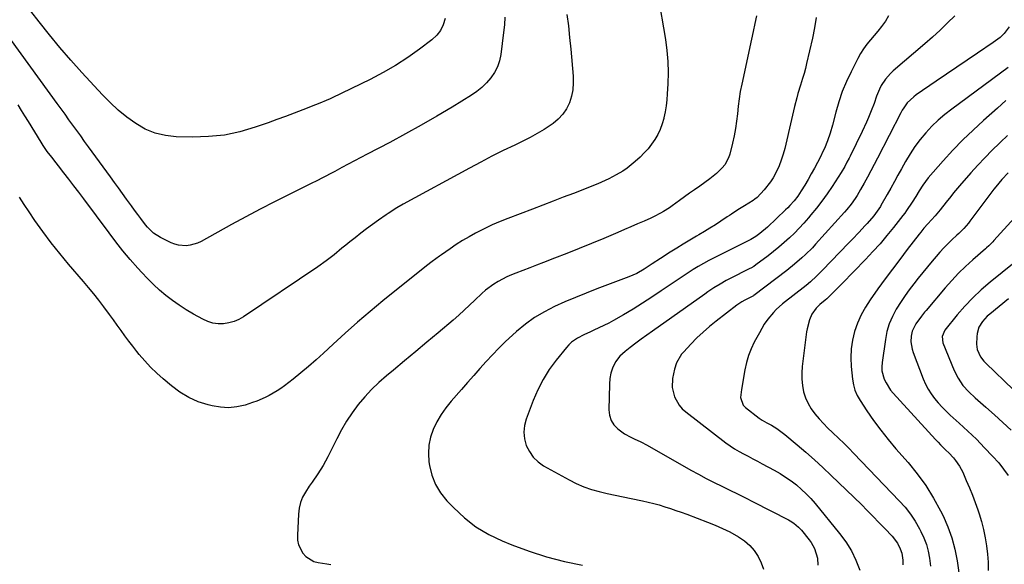
# Model space of a CAD drawing. Units: inches. Extents: x 1867932 to 1873320, y 400241 to 405540.
# Drawn here: x 1870448 to 1870928, y 401181 to 401446 of the extents above; entities that cross this region are included whole.
import ezdxf

# ---------------------------------------------------------------- set-up
doc = ezdxf.new("R2010")
doc.units = ezdxf.units.IN
doc.header["$MEASUREMENT"] = 0
doc.layers.add('7', color=7, linetype='Continuous')
doc.layers.add('8', color=7, linetype='Continuous')

msp = doc.modelspace()

# ---------------------------------------------------------------- linework, layer by layer
at = {"layer": '7', "color": 18}
for points in [[(1870758.88, 401458.69, 1942), (1870762.58, 401436.89, 1942), (1870763.3, 401431.52, 1942), (1870763.78, 401426.14, 1942), (1870763.89, 401420.73, 1942), (1870763.75, 401415.31, 1942), (1870763.46, 401410.37, 1942), (1870763.21, 401407.42, 1942), (1870762.87, 401404.49, 1942), (1870762.39, 401401.58, 1942), (1870761.82, 401398.68, 1942), (1870761.76, 401398.41, 1942), (1870761, 401395.71, 1942), (1870760.06, 401393.1, 1942), (1870758.85, 401390.59, 1942), (1870757.45, 401388.17, 1942), (1870755.82, 401385.87, 1942), (1870754.09, 401383.67, 1942), (1870752.2, 401381.61, 1942), (1870750.19, 401379.64, 1942), (1870747.83, 401377.49, 1942), (1870745.88, 401375.83, 1942), (1870743.87, 401374.26, 1942), (1870741.76, 401372.83, 1942), (1870738.61, 401370.92, 1942), (1870735.07, 401369.03, 1942), (1870731.43, 401367.38, 1942), (1870729.58, 401366.61, 1942), (1870725.86, 401365.11, 1942), (1870723.99, 401364.38, 1942), (1870717.79, 401361.95, 1942), (1870712.82, 401360.02, 1942), (1870707.85, 401358.09, 1942), (1870702.87, 401356.19, 1942), (1870697.89, 401354.29, 1942), (1870685.83, 401349.71, 1942), (1870682.02, 401348.19, 1942), (1870678.26, 401346.58, 1942), (1870674.56, 401344.82, 1942), (1870670.12, 401342.57, 1942), (1870666.92, 401340.8, 1942), (1870663.77, 401338.96, 1942), (1870660.68, 401337, 1942), (1870657.65, 401334.97, 1942), (1870653.48, 401332.06, 1942), (1870652.56, 401331.42, 1942), (1870648.92, 401328.8, 1942), (1870646.26, 401326.75, 1942), (1870624.91, 401309.63, 1942), (1870618.7, 401304.52, 1942), (1870612.58, 401299.32, 1942), (1870606.58, 401293.96, 1942), (1870600.67, 401288.51, 1942), (1870596.06, 401284.15, 1942), (1870592.47, 401280.87, 1942), (1870588.81, 401277.66, 1942), (1870585.06, 401274.56, 1942), (1870581.25, 401271.55, 1942), (1870577.02, 401268.31, 1942), (1870575.24, 401267.01, 1942), (1870573.42, 401265.77, 1942), (1870569.63, 401263.52, 1942), (1870567.67, 401262.53, 1942), (1870563.62, 401260.82, 1942), (1870561.53, 401260.1, 1942), (1870557.81, 401258.94, 1942), (1870553.82, 401258.06, 1942), (1870549.83, 401257.62, 1942), (1870545.82, 401257.84, 1942), (1870541.79, 401258.5, 1942), (1870539.85, 401258.99, 1942), (1870535.01, 401260.57, 1942), (1870530.39, 401262.57, 1942), (1870526.08, 401265.19, 1942), (1870521.99, 401268.22, 1942), (1870517.87, 401271.74, 1942), (1870514.8, 401274.51, 1942), (1870511.83, 401277.39, 1942), (1870509.01, 401280.41, 1942), (1870506.3, 401283.54, 1942), (1870505.09, 401285.02, 1942), (1870503.1, 401287.51, 1942), (1870501.15, 401290.03, 1942), (1870499.26, 401292.6, 1942), (1870497.42, 401295.2, 1942), (1870495.59, 401297.81, 1942), (1870493.74, 401300.41, 1942), (1870491.86, 401302.99, 1942), (1870489.04, 401306.78, 1942), (1870486.63, 401309.92, 1942), (1870484.18, 401313.03, 1942), (1870481.66, 401316.08, 1942), (1870479.11, 401319.1, 1942), (1870471.9, 401327.44, 1942), (1870467.57, 401332.62, 1942), (1870463.36, 401337.9, 1942), (1870459.32, 401343.31, 1942), (1870455.41, 401348.82, 1942), (1870452.64, 401352.88, 1942), (1870450.28, 401356.47, 1942), (1870448.01, 401360.12, 1942)], [(1870655.3, 401447.04, 1948), (1870654.37, 401444.04, 1948), (1870653.05, 401441.27, 1948), (1870651.16, 401438.86, 1948), (1870648.87, 401436.69, 1948), (1870642.8, 401432.12, 1948), (1870637.05, 401428.04, 1948), (1870631.15, 401424.2, 1948), (1870625.04, 401420.7, 1948), (1870618.79, 401417.44, 1948), (1870600.33, 401408.47, 1948), (1870599.33, 401407.99, 1948), (1870597.32, 401407.07, 1948), (1870594.27, 401405.77, 1948), (1870592.21, 401404.96, 1948), (1870585.91, 401402.53, 1948), (1870581.72, 401400.93, 1948), (1870577.52, 401399.37, 1948), (1870573.3, 401397.84, 1948), (1870569.08, 401396.34, 1948), (1870562.75, 401394.13, 1948), (1870555.29, 401391.96, 1948), (1870547.74, 401390.34, 1948), (1870540.06, 401389.55, 1948), (1870532.3, 401389.3, 1948), (1870524.31, 401389.47, 1948), (1870519.06, 401390.06, 1948), (1870513.99, 401391.22, 1948), (1870509.21, 401393.25, 1948), (1870504.61, 401395.87, 1948), (1870500.28, 401399.08, 1948), (1870496.11, 401402.47, 1948), (1870492.17, 401406.13, 1948), (1870488.38, 401409.97, 1948), (1870478.37, 401420.82, 1948), (1870472.98, 401426.82, 1948), (1870467.68, 401432.9, 1948), (1870462.54, 401439.12, 1948), (1870457.5, 401445.42, 1948), (1870449.43, 401455.78, 1948)], [(1870684.42, 401447.71, 1946), (1870684.17, 401443.94, 1946), (1870683.77, 401440.17, 1946), (1870682.36, 401429.6, 1946), (1870681.69, 401426.51, 1946), (1870680.72, 401423.54, 1946), (1870679.29, 401420.77, 1946), (1870677.56, 401418.12, 1946), (1870675.48, 401415.71, 1946), (1870673.23, 401413.47, 1946), (1870670.76, 401411.49, 1946), (1870668.12, 401409.69, 1946), (1870658.68, 401403.97, 1946), (1870651.17, 401399.51, 1946), (1870643.61, 401395.14, 1946), (1870635.96, 401390.91, 1946), (1870628.27, 401386.78, 1946), (1870617.28, 401381, 1946), (1870614.21, 401379.38, 1946), (1870611.14, 401377.75, 1946), (1870608.07, 401376.11, 1946), (1870605.02, 401374.46, 1946), (1870601.59, 401372.61, 1946), (1870600.25, 401371.89, 1946), (1870596.17, 401369.8, 1946), (1870592.06, 401367.76, 1946), (1870590.69, 401367.08, 1946), (1870579.25, 401361.42, 1946), (1870572.18, 401357.86, 1946), (1870565.15, 401354.23, 1946), (1870558.17, 401350.51, 1946), (1870551.23, 401346.72, 1946), (1870536.39, 401338.49, 1946), (1870534.67, 401337.68, 1946), (1870531.05, 401336.66, 1946), (1870529.16, 401336.44, 1946), (1870525.4, 401336.73, 1946), (1870523.59, 401337.24, 1946), (1870521.82, 401337.92, 1946), (1870516.58, 401340.43, 1946), (1870513.17, 401342.63, 1946), (1870510.29, 401345.54, 1946), (1870509.42, 401346.59, 1946), (1870507.13, 401349.64, 1946), (1870505.6, 401351.73, 1946), (1870504.06, 401353.82, 1946), (1870502.53, 401355.91, 1946), (1870500.13, 401359.2, 1946), (1870498.17, 401361.89, 1946), (1870496.2, 401364.58, 1946), (1870494.24, 401367.27, 1946), (1870492.28, 401369.97, 1946), (1870481.58, 401384.64, 1946), (1870479.67, 401387.26, 1946), (1870477.77, 401389.89, 1946), (1870475.87, 401392.52, 1946), (1870473.97, 401395.16, 1946), (1870472.07, 401397.8, 1946), (1870470.17, 401400.43, 1946), (1870468.27, 401403.06, 1946), (1870466.36, 401405.69, 1946), (1870444.14, 401436.32, 1946)], [(1870714.63, 401449.03, 1944), (1870715.3, 401443.41, 1944), (1870715.89, 401437.77, 1944), (1870716.44, 401432.13, 1944), (1870717.63, 401418.97, 1944), (1870717.7, 401415.66, 1944), (1870717.46, 401412.4, 1944), (1870716.78, 401409.2, 1944), (1870715.8, 401406.04, 1944), (1870714.34, 401403.1, 1944), (1870712.58, 401400.41, 1944), (1870710.36, 401398.07, 1944), (1870707.85, 401395.97, 1944), (1870706.84, 401395.28, 1944), (1870703.53, 401393.1, 1944), (1870700.15, 401391.04, 1944), (1870696.68, 401389.14, 1944), (1870693.15, 401387.35, 1944), (1870689.16, 401385.45, 1944), (1870683.6, 401382.74, 1944), (1870678.07, 401379.98, 1944), (1870672.59, 401377.14, 1944), (1870667.14, 401374.24, 1944), (1870634.9, 401356.76, 1944), (1870631.7, 401354.89, 1944), (1870627.56, 401352.17, 1944), (1870626.54, 401351.47, 1944), (1870622.75, 401348.83, 1944), (1870619.86, 401346.77, 1944), (1870617, 401344.67, 1944), (1870614.18, 401342.53, 1944), (1870611.38, 401340.34, 1944), (1870608.88, 401338.35, 1944), (1870606.94, 401336.8, 1944), (1870605.02, 401335.24, 1944), (1870601.19, 401332.1, 1944), (1870597.3, 401329.04, 1944), (1870593.26, 401326.17, 1944), (1870557.13, 401301.89, 1944), (1870554.83, 401300.59, 1944), (1870552.45, 401299.55, 1944), (1870549.93, 401298.88, 1944), (1870547.33, 401298.47, 1944), (1870544.71, 401298.49, 1944), (1870542.15, 401298.81, 1944), (1870539.7, 401299.58, 1944), (1870537.3, 401300.65, 1944), (1870532.72, 401303.21, 1944), (1870529.23, 401305.28, 1944), (1870525.81, 401307.46, 1944), (1870522.5, 401309.82, 1944), (1870519.28, 401312.28, 1944), (1870516.17, 401314.91, 1944), (1870513.16, 401317.62, 1944), (1870510.28, 401320.48, 1944), (1870507.49, 401323.44, 1944), (1870505.54, 401325.6, 1944), (1870501.91, 401329.75, 1944), (1870498.36, 401333.97, 1944), (1870494.93, 401338.3, 1944), (1870491.58, 401342.69, 1944), (1870479.27, 401359.33, 1944), (1870476.9, 401362.51, 1944), (1870474.5, 401365.68, 1944), (1870472.08, 401368.81, 1944), (1870469.63, 401371.94, 1944), (1870466.91, 401375.39, 1944), (1870465.81, 401376.78, 1944), (1870463.65, 401379.57, 1944), (1870461.52, 401382.4, 1944), (1870459.52, 401385.31, 1944), (1870458.57, 401386.81, 1944), (1870452.3, 401397, 1944), (1870450.65, 401399.66, 1944), (1870448.99, 401402.32, 1944), (1870447.31, 401404.96, 1944)], [(1870836.06, 401447.53, 1938), (1870835.18, 401442.48, 1938), (1870834.15, 401437.45, 1938), (1870831.32, 401425.14, 1938), (1870830.72, 401422.67, 1938), (1870830.07, 401420.21, 1938), (1870829.36, 401417.77, 1938), (1870828.36, 401414.61, 1938), (1870827.09, 401410.49, 1938), (1870826.51, 401408.41, 1938), (1870825.45, 401404.23, 1938), (1870824.93, 401402.13, 1938), (1870823.94, 401397.92, 1938), (1870820.7, 401383.84, 1938), (1870819.93, 401380.95, 1938), (1870819.02, 401378.12, 1938), (1870817.9, 401375.36, 1938), (1870816.66, 401372.64, 1938), (1870814.98, 401369.55, 1938), (1870813.68, 401367.48, 1938), (1870810.65, 401363.63, 1938), (1870807.31, 401360, 1938), (1870806.12, 401359.08, 1938), (1870805.28, 401358.53, 1938), (1870801.01, 401355.95, 1938), (1870797.86, 401353.95, 1938), (1870794.78, 401351.84, 1938), (1870793.75, 401351.15, 1938), (1870792.71, 401350.47, 1938), (1870789.53, 401348.4, 1938), (1870786.89, 401346.7, 1938), (1870784.23, 401345.03, 1938), (1870781.55, 401343.41, 1938), (1870778.84, 401341.81, 1938), (1870777.74, 401341.17, 1938), (1870774.49, 401339.25, 1938), (1870771.25, 401337.3, 1938), (1870768.05, 401335.3, 1938), (1870764.86, 401333.27, 1938), (1870760.16, 401330.24, 1938), (1870756.19, 401327.61, 1938), (1870752.21, 401324.99, 1938), (1870748.58, 401322.98, 1938), (1870744.78, 401321.32, 1938), (1870729.18, 401315.44, 1938), (1870723.97, 401313.42, 1938), (1870718.79, 401311.33, 1938), (1870713.65, 401309.13, 1938), (1870708.54, 401306.87, 1938), (1870703.6, 401304.34, 1938), (1870698.84, 401301.53, 1938), (1870694.35, 401298.29, 1938), (1870690.05, 401294.77, 1938), (1870688.02, 401292.95, 1938), (1870684.7, 401289.86, 1938), (1870681.45, 401286.69, 1938), (1870678.31, 401283.41, 1938), (1870675.25, 401280.05, 1938), (1870672.25, 401276.64, 1938), (1870669.24, 401273.23, 1938), (1870666.23, 401269.83, 1938), (1870663.21, 401266.43, 1938), (1870658.24, 401260.82, 1938), (1870655.67, 401257.62, 1938), (1870653.31, 401254.29, 1938), (1870651.27, 401250.75, 1938), (1870649.45, 401247.08, 1938), (1870648.16, 401243.25, 1938), (1870647.3, 401239.37, 1938), (1870647.12, 401235.39, 1938), (1870647.39, 401231.36, 1938), (1870647.66, 401229.58, 1938), (1870648.84, 401224.82, 1938), (1870650.56, 401220.32, 1938), (1870653.07, 401216.21, 1938), (1870656.1, 401212.36, 1938), (1870659.3, 401209, 1938), (1870664.63, 401204.07, 1938), (1870670.3, 401199.65, 1938), (1870676.49, 401195.98, 1938), (1870683.02, 401192.82, 1938), (1870687.75, 401190.89, 1938), (1870696.16, 401187.77, 1938), (1870704.68, 401185.02, 1938), (1870713.35, 401182.82, 1938), (1870722.13, 401180.98, 1938)], [(1870871.28, 401448.27, 1936), (1870869.73, 401445.74, 1936), (1870867.74, 401443.12, 1936), (1870866.02, 401440.94, 1936), (1870864.24, 401438.8, 1936), (1870862.44, 401436.69, 1936), (1870860.69, 401434.54, 1936), (1870859.06, 401432.31, 1936), (1870857.59, 401429.96, 1936), (1870856.24, 401427.55, 1936), (1870852.98, 401421.16, 1936), (1870850.74, 401416.4, 1936), (1870848.72, 401411.55, 1936), (1870847.02, 401406.57, 1936), (1870845.54, 401401.52, 1936), (1870843.92, 401395.2, 1936), (1870842.81, 401391.31, 1936), (1870841.52, 401387.49, 1936), (1870840, 401383.75, 1936), (1870839.15, 401381.92, 1936), (1870838.25, 401380.12, 1936), (1870836.65, 401377.04, 1936), (1870835.15, 401374.25, 1936), (1870833.62, 401371.48, 1936), (1870832.04, 401368.73, 1936), (1870830.43, 401366.01, 1936), (1870828.71, 401363.17, 1936), (1870827.05, 401360.66, 1936), (1870825.21, 401358.27, 1936), (1870823.21, 401356.01, 1936), (1870822.16, 401354.93, 1936), (1870821.08, 401353.87, 1936), (1870812.33, 401345.56, 1936), (1870808.55, 401342.37, 1936), (1870806.54, 401340.93, 1936), (1870804.1, 401339.56, 1936), (1870803.47, 401339.24, 1936), (1870802.85, 401338.92, 1936), (1870786.24, 401330.58, 1936), (1870783.65, 401329.24, 1936), (1870781.08, 401327.84, 1936), (1870778.56, 401326.37, 1936), (1870776.06, 401324.85, 1936), (1870773.59, 401323.29, 1936), (1870771.13, 401321.7, 1936), (1870768.7, 401320.08, 1936), (1870766.27, 401318.44, 1936), (1870760.51, 401314.49, 1936), (1870755.98, 401311.46, 1936), (1870751.42, 401308.51, 1936), (1870746.78, 401305.66, 1936), (1870742.11, 401302.88, 1936), (1870737.33, 401300.12, 1936), (1870734.99, 401298.82, 1936), (1870732.61, 401297.58, 1936), (1870730.19, 401296.43, 1936), (1870727.73, 401295.34, 1936), (1870726.07, 401294.63, 1936), (1870722.83, 401293.16, 1936), (1870719.67, 401291.51, 1936), (1870716.79, 401289.51, 1936), (1870715.52, 401288.31, 1936), (1870714.33, 401287, 1936), (1870709.37, 401280.82, 1936), (1870706.01, 401276.21, 1936), (1870702.97, 401271.42, 1936), (1870700.4, 401266.35, 1936), (1870698.14, 401261.11, 1936), (1870694.78, 401252.13, 1936), (1870693.96, 401248.91, 1936), (1870693.61, 401245.68, 1936), (1870693.97, 401242.45, 1936), (1870694.79, 401239.23, 1936), (1870696.29, 401236.25, 1936), (1870698.15, 401233.57, 1936), (1870700.52, 401231.35, 1936), (1870703.25, 401229.42, 1936), (1870715.63, 401222.54, 1936), (1870719.17, 401220.76, 1936), (1870722.78, 401219.17, 1936), (1870726.51, 401217.88, 1936), (1870730.32, 401216.79, 1936), (1870734.19, 401215.88, 1936), (1870738.06, 401215, 1936), (1870741.95, 401214.18, 1936), (1870745.85, 401213.39, 1936), (1870751.39, 401212.31, 1936), (1870754.15, 401211.72, 1936), (1870756.89, 401211.06, 1936), (1870759.6, 401210.3, 1936), (1870762.3, 401209.47, 1936), (1870764.98, 401208.58, 1936), (1870767.65, 401207.66, 1936), (1870770.31, 401206.72, 1936), (1870772.96, 401205.75, 1936), (1870783.11, 401201.98, 1936), (1870786.78, 401200.51, 1936), (1870790.39, 401198.92, 1936), (1870793.92, 401197.15, 1936), (1870798.22, 401194.77, 1936), (1870801.04, 401192.82, 1936), (1870803.61, 401190.63, 1936), (1870805.82, 401188.08, 1936), (1870807.78, 401185.27, 1936), (1870809.25, 401182.2, 1936), (1870810.36, 401179.03, 1936)], [(1870903.48, 401448.42, 1934), (1870899.96, 401444.87, 1934), (1870896.38, 401441.39, 1934), (1870892.7, 401438.02, 1934), (1870888.95, 401434.72, 1934), (1870873.55, 401421.57, 1934), (1870872.18, 401420.29, 1934), (1870869.71, 401417.49, 1934), (1870867.64, 401414.37, 1934), (1870866.77, 401412.72, 1934), (1870865.4, 401409.24, 1934), (1870864.19, 401405.65, 1934), (1870862.84, 401402.12, 1934), (1870861.48, 401398.81, 1934), (1870860.51, 401396.56, 1934), (1870858.43, 401392.13, 1934), (1870852.54, 401380.11, 1934), (1870852.03, 401379.09, 1934), (1870851, 401377.07, 1934), (1870849.92, 401375.08, 1934), (1870848.17, 401372.16, 1934), (1870843.73, 401365.29, 1934), (1870841.32, 401361.72, 1934), (1870838.82, 401358.21, 1934), (1870836.19, 401354.81, 1934), (1870833.47, 401351.47, 1934), (1870832.27, 401350.06, 1934), (1870830.04, 401347.51, 1934), (1870827.74, 401345.03, 1934), (1870825.36, 401342.63, 1934), (1870822.92, 401340.28, 1934), (1870820.4, 401338.02, 1934), (1870817.84, 401335.81, 1934), (1870815.21, 401333.67, 1934), (1870812.55, 401331.57, 1934), (1870806.67, 401327.09, 1934), (1870805.61, 401326.35, 1934), (1870804.11, 401325.51, 1934), (1870803.73, 401325.31, 1934), (1870793.76, 401320.31, 1934), (1870792.21, 401319.5, 1934), (1870789.15, 401317.78, 1934), (1870786.17, 401315.92, 1934), (1870783.25, 401313.98, 1934), (1870781.8, 401312.97, 1934), (1870756.26, 401294.96, 1934), (1870753.53, 401293.01, 1934), (1870750.82, 401291.04, 1934), (1870748.14, 401289.03, 1934), (1870745.47, 401287, 1934), (1870742.91, 401285.04, 1934), (1870740.39, 401282.7, 1934), (1870738.33, 401279.95, 1934), (1870736.72, 401276.9, 1934), (1870735.96, 401274.39, 1934), (1870735.53, 401271.78, 1934), (1870735.33, 401269.13, 1934), (1870734.98, 401256.65, 1934), (1870735.31, 401253.95, 1934), (1870736.08, 401251.46, 1934), (1870737.52, 401249.3, 1934), (1870739.42, 401247.35, 1934), (1870742.63, 401244.98, 1934), (1870745.7, 401243.22, 1934), (1870747.32, 401242.48, 1934), (1870750.58, 401241.02, 1934), (1870753.73, 401239.36, 1934), (1870774.99, 401227.31, 1934), (1870778.71, 401225.25, 1934), (1870782.46, 401223.24, 1934), (1870786.25, 401221.3, 1934), (1870790.07, 401219.41, 1934), (1870793.9, 401217.54, 1934), (1870797.72, 401215.66, 1934), (1870801.52, 401213.75, 1934), (1870805.32, 401211.82, 1934), (1870822.44, 401203.06, 1934), (1870823.34, 401202.57, 1934), (1870825.05, 401201.48, 1934), (1870827.41, 401199.53, 1934), (1870828.79, 401198.03, 1934), (1870832.63, 401193.36, 1934), (1870833.62, 401192.02, 1934), (1870835.23, 401189.13, 1934), (1870836.62, 401184.37, 1934), (1870836.78, 401181.06, 1934)], [(1870930.03, 401442.99, 1932), (1870927.62, 401439.67, 1932), (1870925.57, 401437.81, 1932), (1870922.23, 401435.32, 1932), (1870914.51, 401430.11, 1932), (1870909.51, 401426.73, 1932), (1870904.5, 401423.34, 1932), (1870899.5, 401419.94, 1932), (1870894.51, 401416.54, 1932), (1870884.68, 401409.83, 1932), (1870883.51, 401408.96, 1932), (1870880.37, 401405.96, 1932), (1870878.62, 401403.63, 1932), (1870877.86, 401402.4, 1932), (1870877.15, 401401.13, 1932), (1870865.82, 401379.09, 1932), (1870864.23, 401376.02, 1932), (1870862.62, 401372.96, 1932), (1870860.98, 401369.9, 1932), (1870859.33, 401366.86, 1932), (1870857.64, 401363.76, 1932), (1870855.92, 401360.84, 1932), (1870855, 401359.42, 1932), (1870853.02, 401356.67, 1932), (1870850.9, 401354.03, 1932), (1870849.78, 401352.76, 1932), (1870835.74, 401337.26, 1932), (1870834.12, 401335.52, 1932), (1870830.76, 401332.16, 1932), (1870829.02, 401330.54, 1932), (1870825.44, 401327.42, 1932), (1870821.71, 401324.47, 1932), (1870805.62, 401312.32, 1932), (1870805.39, 401312.15, 1932), (1870804.76, 401311.78, 1932), (1870801.29, 401310.04, 1932), (1870799.74, 401309.19, 1932), (1870797.31, 401307.53, 1932), (1870787.29, 401299.81, 1932), (1870784.04, 401297.18, 1932), (1870780.89, 401294.45, 1932), (1870777.87, 401291.57, 1932), (1870774.94, 401288.59, 1932), (1870771.47, 401284.9, 1932), (1870770.42, 401283.64, 1932), (1870767.99, 401279.42, 1932), (1870766.93, 401276.31, 1932), (1870765.99, 401271.86, 1932), (1870765.82, 401267.42, 1932), (1870766.93, 401262.91, 1932), (1870769.19, 401258.86, 1932), (1870770.72, 401257.14, 1932), (1870772.45, 401255.57, 1932), (1870792.06, 401240.55, 1932), (1870794.12, 401239.06, 1932), (1870796.24, 401237.65, 1932), (1870798.43, 401236.35, 1932), (1870800.67, 401235.14, 1932), (1870802.94, 401233.98, 1932), (1870805.21, 401232.8, 1932), (1870807.46, 401231.6, 1932), (1870809.71, 401230.39, 1932), (1870815.6, 401227.19, 1932), (1870818.4, 401225.57, 1932), (1870821.13, 401223.85, 1932), (1870823.77, 401221.99, 1932), (1870826.33, 401220.02, 1932), (1870828.78, 401217.91, 1932), (1870831.14, 401215.71, 1932), (1870833.36, 401213.37, 1932), (1870835.49, 401210.94, 1932), (1870847.37, 401196.47, 1932), (1870850.41, 401192.33, 1932), (1870853.12, 401188.01, 1932), (1870855.35, 401183.41, 1932), (1870857.26, 401178.64, 1932)], [(1870928.44, 401407.19, 1928), (1870924.27, 401403.41, 1928), (1870917.55, 401397.48, 1928), (1870912.41, 401392.76, 1928), (1870907.39, 401387.93, 1928), (1870902.56, 401382.9, 1928), (1870897.85, 401377.75, 1928), (1870890.53, 401369.44, 1928), (1870887.91, 401366, 1928), (1870886.22, 401363.25, 1928), (1870884.54, 401360.42, 1928), (1870882.81, 401357.63, 1928), (1870880.04, 401353.59, 1928), (1870879.15, 401352.39, 1928), (1870878.24, 401351.2, 1928), (1870873.7, 401345.4, 1928), (1870870.45, 401341.38, 1928), (1870867.11, 401337.43, 1928), (1870863.64, 401333.59, 1928), (1870860.09, 401329.83, 1928), (1870848.59, 401318.03, 1928), (1870847.48, 401316.9, 1928), (1870844.14, 401313.53, 1928), (1870841.14, 401310.6, 1928), (1870840.35, 401309.93, 1928), (1870837.83, 401307.8, 1928), (1870836.06, 401306.04, 1928), (1870833.81, 401303.08, 1928), (1870832.66, 401300.38, 1928), (1870831.57, 401296.08, 1928), (1870831.34, 401294.62, 1928), (1870829.19, 401277.71, 1928), (1870828.97, 401274.62, 1928), (1870828.97, 401271.54, 1928), (1870829.32, 401268.49, 1928), (1870829.89, 401265.44, 1928), (1870830.82, 401262.51, 1928), (1870832.01, 401259.7, 1928), (1870833.57, 401257.08, 1928), (1870835.39, 401254.59, 1928), (1870837.45, 401252.23, 1928), (1870839.56, 401249.93, 1928), (1870841.75, 401247.71, 1928), (1870844, 401245.54, 1928), (1870846.99, 401242.72, 1928), (1870849.47, 401240.32, 1928), (1870851.91, 401237.88, 1928), (1870854.33, 401235.41, 1928), (1870876.48, 401212.31, 1928), (1870879.27, 401209.16, 1928), (1870881.86, 401205.87, 1928), (1870884.17, 401202.38, 1928), (1870886.3, 401198.76, 1928), (1870886.99, 401197.45, 1928), (1870888.45, 401194.32, 1928), (1870889.69, 401191.11, 1928), (1870890.58, 401187.79, 1928), (1870891.25, 401184.4, 1928), (1870891.7, 401180.59, 1928)], [(1870929.14, 401390.17, 1926), (1870925.74, 401386.87, 1926), (1870925.3, 401386.44, 1926), (1870921.7, 401382.9, 1926), (1870918.16, 401379.31, 1926), (1870914.71, 401375.62, 1926), (1870911.32, 401371.88, 1926), (1870905.86, 401365.69, 1926), (1870902.94, 401362.26, 1926), (1870901.54, 401360.5, 1926), (1870899.36, 401357.64, 1926), (1870896.42, 401353.94, 1926), (1870893.88, 401351.02, 1926), (1870892.09, 401349.12, 1926), (1870890.33, 401347.19, 1926), (1870888.5, 401344.97, 1926), (1870886.93, 401343.01, 1926), (1870886.16, 401342.02, 1926), (1870880.37, 401334.57, 1926), (1870876.74, 401329.84, 1926), (1870873.14, 401325.08, 1926), (1870869.59, 401320.28, 1926), (1870866.09, 401315.45, 1926), (1870862.32, 401310.2, 1926), (1870859.97, 401306.55, 1926), (1870857.86, 401302.77, 1926), (1870856.13, 401298.81, 1926), (1870854.65, 401294.72, 1926), (1870853.63, 401290.51, 1926), (1870852.96, 401286.26, 1926), (1870852.81, 401281.97, 1926), (1870853, 401277.64, 1926), (1870853.65, 401271.59, 1926), (1870854.14, 401268.84, 1926), (1870854.89, 401266.17, 1926), (1870856.01, 401263.63, 1926), (1870857.38, 401261.19, 1926), (1870860.68, 401256.18, 1926), (1870863.99, 401251.38, 1926), (1870867.43, 401246.67, 1926), (1870871.07, 401242.11, 1926), (1870874.84, 401237.66, 1926), (1870880.72, 401230.99, 1926), (1870885.22, 401225.46, 1926), (1870889.42, 401219.72, 1926), (1870893.15, 401213.66, 1926), (1870896.58, 401207.4, 1926), (1870897.79, 401204.97, 1926), (1870900.11, 401199.68, 1926), (1870902.08, 401194.29, 1926), (1870903.52, 401188.74, 1926), (1870904.61, 401183.07, 1926), (1870905.93, 401173.91, 1926)], [(1870929.5, 401371.94, 1924), (1870926.46, 401368.7, 1924), (1870923.49, 401365.13, 1924), (1870922.55, 401363.91, 1924), (1870910.89, 401348.35, 1924), (1870910.18, 401347.43, 1924), (1870907.89, 401344.84, 1924), (1870905.41, 401342.41, 1924), (1870904.56, 401341.63, 1924), (1870902.12, 401339.4, 1924), (1870900.08, 401337.46, 1924), (1870898.1, 401335.47, 1924), (1870896.2, 401333.4, 1924), (1870894.37, 401331.28, 1924), (1870892.42, 401328.94, 1924), (1870890.17, 401326.2, 1924), (1870887.92, 401323.45, 1924), (1870885.7, 401320.68, 1924), (1870883.5, 401317.91, 1924), (1870881.35, 401315.08, 1924), (1870879.28, 401312.21, 1924), (1870877.31, 401309.27, 1924), (1870874.96, 401305.54, 1924), (1870873.12, 401302.05, 1924), (1870871.58, 401298.46, 1924), (1870870.48, 401294.71, 1924), (1870869.69, 401290.85, 1924), (1870868.08, 401279.6, 1924), (1870867.96, 401277.55, 1924), (1870868.05, 401275.52, 1924), (1870869.1, 401271.59, 1924), (1870870, 401269.71, 1924), (1870872.22, 401266.23, 1924), (1870873.54, 401264.63, 1924), (1870894.12, 401242.19, 1924), (1870895.35, 401240.88, 1924), (1870896.6, 401239.58, 1924), (1870899.16, 401237.05, 1924), (1870900.53, 401235.7, 1924), (1870902.8, 401233.23, 1924), (1870903.88, 401231.95, 1924), (1870905.8, 401229.22, 1924), (1870906.61, 401227.77, 1924), (1870907.35, 401226.27, 1924), (1870909.12, 401222.27, 1924), (1870910.63, 401218.71, 1924), (1870912.08, 401215.13, 1924), (1870913.42, 401211.51, 1924), (1870914.7, 401207.87, 1924), (1870915.3, 401206.05, 1924), (1870916.47, 401202.2, 1924), (1870917.49, 401198.32, 1924), (1870918.29, 401194.38, 1924), (1870918.94, 401190.41, 1924), (1870919.39, 401186.41, 1924), (1870919.71, 401182.4, 1924), (1870919.83, 401178.39, 1924)], [(1870932.36, 401349.94, 1922), (1870922.51, 401338.93, 1922), (1870922.03, 401338.4, 1922), (1870920.01, 401336.36, 1922), (1870918.95, 401335.39, 1922), (1870918.42, 401334.92, 1922), (1870912.27, 401329.6, 1922), (1870908.74, 401326.39, 1922), (1870905.31, 401323.07, 1922), (1870902.05, 401319.6, 1922), (1870898.89, 401316.02, 1922), (1870889.58, 401304.95, 1922), (1870888.83, 401304.05, 1922), (1870887.35, 401302.25, 1922), (1870884.58, 401298.51, 1922), (1870882.72, 401294.92, 1922), (1870882.23, 401292.39, 1922), (1870882.15, 401289.63, 1922), (1870882.67, 401286.14, 1922), (1870883.2, 401284.44, 1922), (1870888.11, 401271.64, 1922), (1870889.23, 401269.11, 1922), (1870890.5, 401266.65, 1922), (1870891.99, 401264.33, 1922), (1870893.63, 401262.1, 1922), (1870895.44, 401259.98, 1922), (1870897.31, 401257.92, 1922), (1870899.28, 401255.96, 1922), (1870901.31, 401254.05, 1922), (1870905.7, 401250.12, 1922), (1870909.91, 401246.23, 1922), (1870914.03, 401242.26, 1922), (1870918.03, 401238.16, 1922), (1870921.94, 401233.97, 1922), (1870924.88, 401230.73, 1922), (1870927.28, 401227.76, 1922), (1870929.43, 401224.64, 1922)], [(1870929.59, 401310.67, 1918), (1870920.51, 401303.23, 1918), (1870919.26, 401302.11, 1918), (1870917.04, 401299.63, 1918), (1870915.28, 401296.8, 1918), (1870914.35, 401293.7, 1918), (1870914.19, 401292.05, 1918), (1870914.15, 401288.61, 1918), (1870914.45, 401285.99, 1918), (1870916.06, 401282.37, 1918), (1870917.66, 401280.24, 1918), (1870918.59, 401279.27, 1918), (1870932.14, 401266.33, 1918)]]:
    msp.add_polyline3d(points, dxfattribs=at)
at = {"layer": '8', "color": 18}
for points in [[(1870806.88, 401448.37, 1940), (1870806.12, 401444.56, 1940), (1870805.33, 401440.76, 1940), (1870804.51, 401436.97, 1940), (1870799.72, 401415.03, 1940), (1870799.02, 401411.48, 1940), (1870798.42, 401407.9, 1940), (1870797.96, 401404.31, 1940), (1870797.6, 401400.7, 1940), (1870797.23, 401397.1, 1940), (1870796.73, 401393.52, 1940), (1870796.06, 401389.96, 1940), (1870795.26, 401386.43, 1940), (1870793.92, 401381.09, 1940), (1870793.3, 401379.23, 1940), (1870791.45, 401375.84, 1940), (1870790.22, 401374.31, 1940), (1870787.37, 401371.54, 1940), (1870785.84, 401370.28, 1940), (1870784.26, 401369.08, 1940), (1870779.26, 401365.5, 1940), (1870776.8, 401363.74, 1940), (1870774.34, 401361.97, 1940), (1870771.89, 401360.19, 1940), (1870769.44, 401358.41, 1940), (1870765.93, 401355.88, 1940), (1870764.51, 401354.91, 1940), (1870761.58, 401353.09, 1940), (1870760.09, 401352.24, 1940), (1870757.02, 401350.66, 1940), (1870755.46, 401349.94, 1940), (1870752.21, 401348.49, 1940), (1870749, 401347.08, 1940), (1870745.78, 401345.67, 1940), (1870742.56, 401344.29, 1940), (1870739.33, 401342.92, 1940), (1870732.5, 401340.04, 1940), (1870726.53, 401337.56, 1940), (1870720.55, 401335.12, 1940), (1870714.54, 401332.73, 1940), (1870708.52, 401330.38, 1940), (1870703.17, 401328.33, 1940), (1870699.81, 401327.04, 1940), (1870696.46, 401325.75, 1940), (1870693.1, 401324.45, 1940), (1870689.75, 401323.16, 1940), (1870687.63, 401322.35, 1940), (1870685.37, 401321.38, 1940), (1870681.03, 401319.11, 1940), (1870678.95, 401317.81, 1940), (1870675.01, 401314.87, 1940), (1870673.16, 401313.25, 1940), (1870669.77, 401309.99, 1940), (1870667.19, 401307.49, 1940), (1870664.57, 401305.04, 1940), (1870661.89, 401302.65, 1940), (1870659.18, 401300.3, 1940), (1870651.87, 401294.14, 1940), (1870646.44, 401289.57, 1940), (1870640.99, 401285.01, 1940), (1870635.53, 401280.47, 1940), (1870630.06, 401275.94, 1940), (1870626.73, 401273.19, 1940), (1870623.03, 401269.94, 1940), (1870619.48, 401266.53, 1940), (1870616.15, 401262.91, 1940), (1870612.96, 401259.15, 1940), (1870610.03, 401255.19, 1940), (1870607.27, 401251.12, 1940), (1870604.78, 401246.88, 1940), (1870602.46, 401242.53, 1940), (1870598.14, 401233.74, 1940), (1870597.02, 401231.59, 1940), (1870595.83, 401229.48, 1940), (1870593.2, 401225.41, 1940), (1870590.44, 401221.41, 1940), (1870589.09, 401219.4, 1940), (1870587.23, 401216.57, 1940), (1870585.87, 401214.06, 1940), (1870584.8, 401211.46, 1940), (1870584.15, 401208.73, 1940), (1870583.79, 401205.9, 1940), (1870583.32, 401195.56, 1940), (1870583.45, 401193.23, 1940), (1870583.88, 401190.98, 1940), (1870585.93, 401186.85, 1940), (1870587.5, 401185.16, 1940), (1870591.3, 401182.85, 1940), (1870593.52, 401182.23, 1940), (1870597.59, 401181.63, 1940), (1870599.6, 401181.33, 1940)], [(1870929.49, 401423.12, 1930), (1870902, 401402.99, 1930), (1870898.62, 401400.34, 1930), (1870895.37, 401397.56, 1930), (1870892.31, 401394.57, 1930), (1870889.38, 401391.44, 1930), (1870886.65, 401388.12, 1930), (1870884.07, 401384.7, 1930), (1870881.72, 401381.13, 1930), (1870879.52, 401377.45, 1930), (1870877.56, 401373.92, 1930), (1870875.81, 401370.79, 1930), (1870874.06, 401367.67, 1930), (1870872.31, 401364.55, 1930), (1870870.55, 401361.43, 1930), (1870867.48, 401356, 1930), (1870867.25, 401355.6, 1930), (1870866.52, 401354.41, 1930), (1870864.01, 401351.07, 1930), (1870860.87, 401347.32, 1930), (1870859.77, 401346.11, 1930), (1870856.93, 401343.08, 1930), (1870853.52, 401339.49, 1930), (1870851.81, 401337.7, 1930), (1870839.11, 401324.49, 1930), (1870838.16, 401323.52, 1930), (1870836.2, 401321.62, 1930), (1870833.15, 401318.91, 1930), (1870831.04, 401317.18, 1930), (1870819.67, 401308.2, 1930), (1870816.57, 401305.47, 1930), (1870815.14, 401303.97, 1930), (1870812.39, 401300.72, 1930), (1870810.69, 401298.33, 1930), (1870808.31, 401294.06, 1930), (1870805.86, 401289.47, 1930), (1870804.34, 401286.26, 1930), (1870803.03, 401282.97, 1930), (1870802.04, 401279.58, 1930), (1870801.26, 401276.11, 1930), (1870799.58, 401266.5, 1930), (1870799.14, 401262.57, 1930), (1870800.38, 401258.86, 1930), (1870801.5, 401257.73, 1930), (1870808.2, 401252.6, 1930), (1870809.63, 401251.6, 1930), (1870811.93, 401250.34, 1930), (1870814.22, 401249.07, 1930), (1870816.83, 401247.5, 1930), (1870820.69, 401244.67, 1930), (1870826.77, 401239.59, 1930), (1870830.99, 401235.97, 1930), (1870835.16, 401232.3, 1930), (1870839.25, 401228.54, 1930), (1870843.28, 401224.71, 1930), (1870857.99, 401210.46, 1930), (1870860.88, 401207.62, 1930), (1870863.75, 401204.75, 1930), (1870866.57, 401201.85, 1930), (1870869.37, 401198.91, 1930), (1870872.99, 401195.05, 1930), (1870875.53, 401191.72, 1930), (1870876.96, 401189.03, 1930), (1870877.67, 401186.86, 1930), (1870878.12, 401183.42, 1930), (1870878.17, 401182.26, 1930), (1870878.17, 401181.11, 1930)], [(1870932.4, 401328.14, 1920), (1870920.66, 401318.66, 1920), (1870916.39, 401314.98, 1920), (1870912.27, 401311.13, 1920), (1870908.41, 401307.03, 1920), (1870904.71, 401302.77, 1920), (1870898.62, 401295.29, 1920), (1870897.31, 401292.34, 1920), (1870897.69, 401289.15, 1920), (1870903.21, 401275.72, 1920), (1870905.09, 401271.96, 1920), (1870907.5, 401268.51, 1920), (1870910.31, 401265.35, 1920), (1870913.38, 401262.45, 1920), (1870918.63, 401257.92, 1920), (1870922.82, 401254.23, 1920), (1870926.96, 401250.48, 1920), (1870931.03, 401246.66, 1920)]]:
    msp.add_polyline3d(points, dxfattribs=at)

doc.saveas('drawing.dxf')
